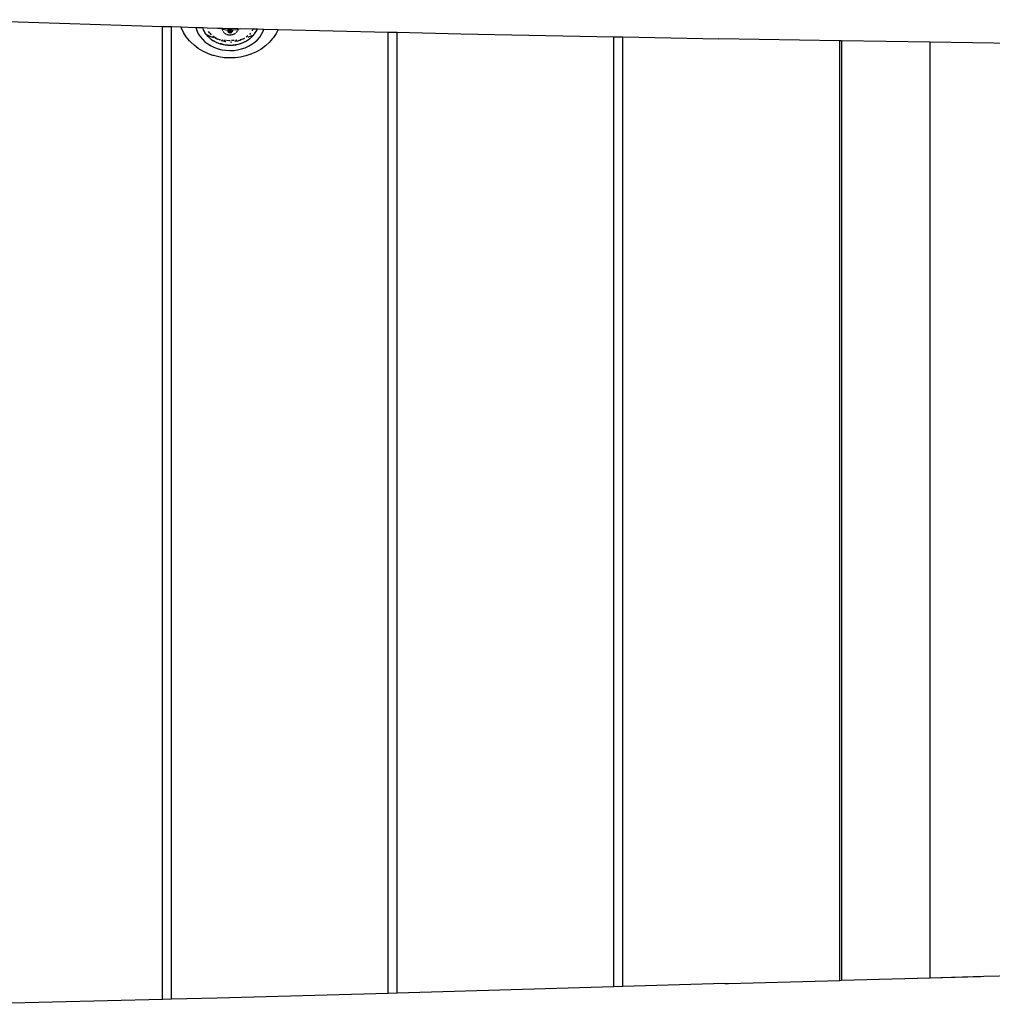
# Model space of a CAD drawing. Units: inches. Extents: x 30 to 710, y 28 to 638.
# Drawn here: x 324 to 368, y 404 to 448 of the extents above; entities that cross this region are included whole.
import ezdxf

# ---------------------------------------------------------------- set-up
doc = ezdxf.new("R2010")
doc.units = ezdxf.units.IN
doc.header["$MEASUREMENT"] = 0
doc.layers.add('VP-EQ', color=7, linetype='Continuous', true_color=0x8a3492)

# ---------------------------------------------------------------- blocks, each defined once
blk = doc.blocks.new('1242')
at = {"color": 7}
for p, q in [((16.213, 42.834), (15.912, 33.352)), ((-28.069, 33.352), (-28.286, 42.252)), ((-28.069, 33.352), (15.912, 33.352)), ((-28.059, 32.952), (-28.069, 33.352)), ((-28.059, 32.952), (15.9, 32.952)), ((-28.009, 30.877), (-28.059, 32.952)), ((15.9, 32.952), (15.886, 32.52)), ((15.912, 33.352), (15.9, 32.952)), ((15.631, 32.404), (15.832, 32.502)), ((15.832, 32.502), (15.886, 32.52)), ((15.886, 32.52), (15.865, 31.852)), ((15.056, 31.924), (15.215, 32.092)), ((15.215, 32.092), (15.263, 32.132)), ((15.263, 32.132), (15.441, 32.281)), ((15.441, 32.281), (15.631, 32.404)), ((14.788, 31.529), (14.913, 31.735)), ((14.913, 31.735), (15.056, 31.924)), ((15.45, 31.653), (15.329, 31.551)), ((15.581, 31.738), (15.45, 31.653)), ((15.718, 31.804), (15.581, 31.738)), ((15.861, 31.852), (15.718, 31.804)), ((15.865, 31.852), (15.855, 31.55)), ((15.865, 31.852), (15.861, 31.852)), ((14.601, 31.072), (14.672, 31.274)), ((14.672, 31.274), (14.684, 31.307)), ((14.684, 31.307), (14.788, 31.529)), ((15.03, 31.158), (14.957, 31.003)), ((15.117, 31.302), (15.03, 31.158)), ((15.217, 31.434), (15.117, 31.302)), ((15.329, 31.551), (15.217, 31.434)), ((15.466, 31.312), (15.324, 31.148)), ((15.392, 31.234), (15.324, 31.148)), ((15.466, 31.312), (15.392, 31.234)), ((15.449, 31.18), (15.405, 31.056)), ((15.522, 31.335), (15.449, 31.18)), ((15.474, 31.319), (15.466, 31.312)), ((15.477, 31.323), (15.474, 31.319)), ((15.483, 31.328), (15.477, 31.323)), ((15.545, 31.382), (15.483, 31.328)), ((15.537, 31.368), (15.483, 31.328)), ((15.599, 31.221), (15.528, 31.153)), ((15.545, 31.382), (15.629, 31.443)), ((15.599, 31.221), (15.676, 31.279)), ((15.629, 31.443), (15.623, 31.433)), ((15.66, 31.46), (15.629, 31.443)), ((15.668, 31.467), (15.66, 31.46)), ((15.679, 31.471), (15.668, 31.467)), ((15.676, 31.279), (15.679, 31.281)), ((15.803, 31.526), (15.679, 31.471)), ((15.718, 31.494), (15.679, 31.471)), ((15.81, 31.535), (15.718, 31.494)), ((15.81, 31.535), (15.855, 31.55)), ((15.848, 31.341), (15.837, 30.857)), ((15.855, 31.55), (15.848, 31.341)), ((-27.792, 23.152), (-28.009, 30.877)), ((14.496, 30.568), (14.533, 30.81)), ((14.533, 30.81), (14.592, 31.047)), ((14.592, 31.047), (14.601, 31.072)), ((14.899, 30.839), (14.857, 30.668)), ((14.957, 31.003), (14.899, 30.839)), ((15.116, 30.721), (15.126, 30.742)), ((15.126, 30.742), (15.116, 30.694)), ((15.116, 30.694), (15.116, 30.721)), ((15.152, 30.825), (15.126, 30.742)), ((15.164, 30.851), (15.152, 30.825)), ((15.183, 30.895), (15.164, 30.851)), ((15.188, 30.909), (15.183, 30.895)), ((15.195, 30.922), (15.188, 30.909)), ((15.195, 30.924), (15.198, 30.93)), ((15.195, 30.922), (15.195, 30.924)), ((15.21, 30.956), (15.198, 30.93)), ((15.263, 31.055), (15.21, 30.956)), ((15.31, 31.126), (15.245, 31.01)), ((15.31, 31.126), (15.263, 31.055)), ((15.283, 30.752), (15.291, 30.773)), ((15.314, 31.134), (15.31, 31.126)), ((15.317, 31.138), (15.314, 31.134)), ((15.324, 31.148), (15.317, 31.138)), ((15.323, 30.761), (15.317, 30.725)), ((15.365, 30.932), (15.323, 30.761)), ((15.323, 30.849), (15.35, 30.906)), ((15.35, 30.906), (15.365, 30.932)), ((15.365, 30.932), (15.403, 30.995)), ((15.376, 30.974), (15.365, 30.932)), ((15.403, 30.995), (15.462, 31.078)), ((15.806, 30.774), (15.814, 30.801)), ((15.814, 30.801), (15.837, 30.857)), ((15.837, 30.857), (15.832, 30.646)), ((14.483, 30.321), (14.496, 30.568)), ((14.492, 30.075), (14.483, 30.321)), ((14.83, 30.493), (14.82, 30.315)), ((14.82, 30.315), (14.827, 30.137)), ((14.857, 30.668), (14.83, 30.493)), ((15.054, 30.279), (15.057, 30.391)), ((15.06, 30.166), (15.054, 30.279)), ((15.057, 30.391), (15.068, 30.503)), ((15.064, 30.385), (15.061, 30.278)), ((15.061, 30.278), (15.067, 30.16)), ((15.093, 30.587), (15.064, 30.396)), ((15.076, 30.513), (15.064, 30.396)), ((15.064, 30.396), (15.064, 30.389)), ((15.064, 30.389), (15.064, 30.385)), ((15.068, 30.503), (15.088, 30.613)), ((15.093, 30.587), (15.076, 30.513)), ((15.088, 30.613), (15.095, 30.621)), ((15.09, 30.592), (15.093, 30.587)), ((15.097, 30.629), (15.095, 30.621)), ((15.101, 30.643), (15.097, 30.629)), ((15.103, 30.657), (15.101, 30.643)), ((15.103, 30.657), (15.116, 30.694)), ((15.203, 30.285), (15.206, 30.22)), ((15.216, 30.489), (15.218, 30.502)), ((15.218, 30.502), (15.239, 30.609)), ((15.239, 30.609), (15.264, 30.7)), ((15.285, 30.454), (15.278, 30.319)), ((15.278, 30.319), (15.279, 30.289)), ((15.29, 30.542), (15.288, 30.514)), ((15.295, 30.578), (15.29, 30.542)), ((15.31, 30.678), (15.306, 30.646)), ((15.516, 30.294), (15.517, 30.328)), ((15.518, 30.26), (15.516, 30.294)), ((15.517, 30.328), (15.521, 30.361)), ((15.522, 30.227), (15.518, 30.26)), ((15.521, 30.361), (15.527, 30.394)), ((15.527, 30.394), (15.536, 30.426)), ((15.536, 30.426), (15.543, 30.443)), ((15.551, 30.464), (15.562, 30.486)), ((15.562, 30.486), (15.578, 30.514)), ((15.578, 30.514), (15.596, 30.54)), ((15.596, 30.54), (15.603, 30.547)), ((15.695, 30.298), (15.598, 30.307)), ((15.695, 30.298), (15.598, 30.285)), ((15.695, 30.298), (15.598, 30.296)), ((15.695, 30.298), (15.599, 30.318)), ((15.695, 30.298), (15.6, 30.274)), ((15.695, 30.298), (15.601, 30.329)), ((15.695, 30.298), (15.602, 30.263)), ((15.695, 30.298), (15.604, 30.34)), ((15.695, 30.298), (15.605, 30.252)), ((15.695, 30.298), (15.608, 30.35)), ((15.609, 30.242), (15.695, 30.298)), ((15.695, 30.298), (15.612, 30.36)), ((15.614, 30.233), (15.695, 30.298)), ((15.695, 30.298), (15.617, 30.369)), ((15.695, 30.298), (15.619, 30.223)), ((15.621, 30.567), (15.639, 30.584)), ((15.695, 30.298), (15.623, 30.378)), ((15.625, 30.215), (15.695, 30.298)), ((15.695, 30.298), (15.629, 30.386)), ((15.631, 30.207), (15.695, 30.298)), ((15.695, 30.298), (15.636, 30.394)), ((15.639, 30.584), (15.663, 30.602)), ((15.639, 30.2), (15.695, 30.298)), ((15.695, 30.298), (15.644, 30.4)), ((15.646, 30.194), (15.695, 30.298)), ((15.695, 30.298), (15.652, 30.406)), ((15.654, 30.188), (15.695, 30.298)), ((15.695, 30.298), (15.66, 30.411)), ((15.663, 30.602), (15.685, 30.616)), ((15.663, 30.184), (15.695, 30.298)), ((15.695, 30.298), (15.669, 30.415)), ((15.672, 30.18), (15.695, 30.298)), ((15.695, 30.298), (15.678, 30.418)), ((15.681, 30.177), (15.695, 30.298)), ((15.695, 30.298), (15.687, 30.42)), ((15.69, 30.176), (15.695, 30.298)), ((15.695, 30.298), (15.696, 30.421)), ((15.695, 30.298), (15.705, 30.421)), ((15.695, 30.298), (15.714, 30.419)), ((15.695, 30.298), (15.724, 30.417)), ((15.695, 30.298), (15.732, 30.414)), ((15.695, 30.298), (15.735, 30.395)), ((15.695, 30.298), (15.733, 30.374)), ((15.695, 30.298), (15.733, 30.359)), ((15.695, 30.298), (15.732, 30.348)), ((15.695, 30.298), (15.73, 30.321)), ((15.695, 30.298), (15.73, 30.314)), ((15.695, 30.298), (15.73, 30.308)), ((15.699, 30.175), (15.695, 30.298)), ((15.708, 30.176), (15.695, 30.298)), ((15.695, 30.298), (15.735, 30.183)), ((15.695, 30.298), (15.727, 30.18)), ((15.695, 30.298), (15.718, 30.177)), ((15.695, 30.298), (15.73, 30.297)), ((15.695, 30.298), (15.731, 30.293)), ((15.695, 30.298), (15.731, 30.281)), ((15.695, 30.298), (15.732, 30.25)), ((15.695, 30.298), (15.733, 30.24)), ((15.695, 30.298), (15.733, 30.227)), ((15.695, 30.298), (15.734, 30.21)), ((15.71, 30.628), (15.714, 30.63)), ((15.714, 30.63), (15.741, 30.639)), ((15.73, 30.326), (15.784, 30.368)), ((15.73, 30.326), (15.789, 30.359)), ((15.73, 30.314), (15.793, 30.349)), ((15.73, 30.314), (15.796, 30.338)), ((15.73, 30.326), (15.731, 30.332)), ((15.73, 30.308), (15.799, 30.328)), ((15.73, 30.321), (15.73, 30.326)), ((15.73, 30.314), (15.73, 30.321)), ((15.73, 30.308), (15.801, 30.317)), ((15.73, 30.308), (15.73, 30.314)), ((15.73, 30.297), (15.73, 30.308)), ((15.73, 30.297), (15.802, 30.305)), ((15.731, 30.293), (15.73, 30.297)), ((15.731, 30.339), (15.772, 30.385)), ((15.731, 30.332), (15.778, 30.377)), ((15.731, 30.339), (15.732, 30.348)), ((15.731, 30.332), (15.731, 30.339)), ((15.731, 30.293), (15.802, 30.294)), ((15.731, 30.293), (15.801, 30.283)), ((15.731, 30.293), (15.8, 30.272)), ((15.731, 30.281), (15.731, 30.293)), ((15.731, 30.281), (15.797, 30.261)), ((15.731, 30.281), (15.794, 30.251)), ((15.732, 30.271), (15.731, 30.281)), ((15.732, 30.414), (15.74, 30.48)), ((15.735, 30.395), (15.732, 30.414)), ((15.732, 30.348), (15.765, 30.393)), ((15.732, 30.348), (15.733, 30.359)), ((15.732, 30.271), (15.79, 30.241)), ((15.732, 30.271), (15.785, 30.231)), ((15.732, 30.271), (15.732, 30.265)), ((15.732, 30.265), (15.78, 30.222)), ((15.732, 30.265), (15.732, 30.259)), ((15.733, 30.374), (15.749, 30.405)), ((15.733, 30.359), (15.757, 30.399)), ((15.733, 30.374), (15.735, 30.395)), ((15.733, 30.359), (15.733, 30.374)), ((15.735, 30.395), (15.741, 30.41)), ((15.74, 30.48), (15.768, 30.645)), ((15.741, 30.639), (15.768, 30.645)), ((15.768, 30.645), (15.773, 30.658)), ((15.768, 30.645), (15.796, 30.648)), ((15.796, 30.648), (15.825, 30.647)), ((15.832, 30.646), (15.815, 29.949)), ((15.825, 30.647), (15.832, 30.646)), ((14.524, 29.831), (14.492, 30.075)), ((14.579, 29.593), (14.524, 29.831)), ((14.827, 30.137), (14.85, 29.961)), ((14.85, 29.961), (14.89, 29.789)), ((15.074, 30.055), (15.06, 30.166)), ((15.067, 30.16), (15.071, 30.128)), ((15.071, 30.128), (15.072, 30.118)), ((15.072, 30.118), (15.074, 30.105)), ((15.074, 30.105), (15.123, 29.867)), ((15.074, 30.105), (15.082, 30.043)), ((15.097, 29.945), (15.074, 30.055)), ((15.082, 30.043), (15.106, 29.928)), ((15.106, 29.928), (15.097, 29.945)), ((15.106, 29.928), (15.123, 29.867)), ((15.123, 29.867), (15.126, 29.854)), ((15.13, 29.845), (15.126, 29.854)), ((15.127, 29.839), (15.13, 29.845)), ((15.138, 29.816), (15.127, 29.839)), ((15.138, 29.816), (15.166, 29.736)), ((15.138, 29.816), (15.224, 29.613)), ((15.222, 30.068), (15.22, 30.084)), ((15.245, 29.962), (15.222, 30.068)), ((15.273, 29.871), (15.245, 29.962)), ((15.281, 30.229), (15.285, 30.121)), ((15.281, 29.847), (15.301, 29.797)), ((15.291, 30.06), (15.299, 29.996)), ((15.309, 29.924), (15.309, 29.919)), ((15.323, 29.841), (15.362, 29.668)), ((15.529, 30.194), (15.522, 30.227)), ((15.539, 30.162), (15.529, 30.194)), ((15.545, 30.146), (15.539, 30.162)), ((15.566, 30.103), (15.555, 30.124)), ((15.582, 30.076), (15.566, 30.103)), ((15.593, 30.062), (15.582, 30.076)), ((15.644, 30.008), (15.627, 30.023)), ((15.668, 29.99), (15.644, 30.008)), ((15.694, 29.976), (15.668, 29.99)), ((15.747, 29.955), (15.72, 29.964)), ((15.732, 30.259), (15.774, 30.214)), ((15.732, 30.25), (15.732, 30.259)), ((15.732, 30.25), (15.767, 30.206)), ((15.733, 30.24), (15.732, 30.25)), ((15.733, 30.24), (15.76, 30.199)), ((15.733, 30.227), (15.733, 30.24)), ((15.733, 30.227), (15.752, 30.193)), ((15.734, 30.21), (15.733, 30.227)), ((15.734, 30.21), (15.744, 30.187)), ((15.735, 30.183), (15.734, 30.21)), ((15.737, 30.148), (15.735, 30.183)), ((15.762, 29.984), (15.737, 30.148)), ((15.77, 29.951), (15.747, 29.955)), ((15.77, 29.951), (15.762, 29.984)), ((15.775, 29.95), (15.77, 29.951)), ((15.804, 29.825), (15.77, 29.951)), ((15.803, 29.948), (15.775, 29.95)), ((15.815, 29.949), (15.798, 29.247)), ((15.805, 29.822), (15.804, 29.825)), ((15.815, 29.949), (15.809, 29.948)), ((14.655, 29.364), (14.579, 29.593)), ((14.89, 29.789), (14.945, 29.623)), ((14.945, 29.623), (15.015, 29.466)), ((15.015, 29.466), (15.1, 29.32)), ((15.166, 29.736), (15.179, 29.708)), ((15.179, 29.708), (15.224, 29.613)), ((15.224, 29.613), (15.225, 29.61)), ((15.225, 29.61), (15.227, 29.605)), ((15.227, 29.605), (15.283, 29.508)), ((15.227, 29.605), (15.347, 29.417)), ((15.283, 29.508), (15.347, 29.417)), ((15.335, 29.721), (15.362, 29.668)), ((15.347, 29.417), (15.36, 29.402)), ((15.36, 29.402), (15.364, 29.395)), ((15.363, 29.666), (15.362, 29.668)), ((15.363, 29.666), (15.365, 29.661)), ((15.364, 29.395), (15.407, 29.351)), ((15.365, 29.661), (15.374, 29.631)), ((15.377, 29.644), (15.365, 29.661)), ((15.477, 29.499), (15.426, 29.567)), ((15.426, 29.476), (15.434, 29.454)), ((15.434, 29.454), (15.518, 29.264)), ((15.484, 29.491), (15.477, 29.499)), ((15.599, 29.377), (15.551, 29.42)), ((14.655, 29.364), (14.667, 29.332)), ((14.767, 29.108), (14.667, 29.332)), ((14.888, 28.898), (14.767, 29.108)), ((15.1, 29.32), (15.197, 29.186)), ((15.197, 29.186), (15.307, 29.065)), ((15.307, 29.065), (15.427, 28.961)), ((15.407, 29.351), (15.416, 29.334)), ((15.416, 29.334), (15.492, 29.259)), ((15.427, 28.961), (15.555, 28.873)), ((15.492, 29.259), (15.528, 29.229)), ((15.528, 29.229), (15.537, 29.221)), ((15.537, 29.221), (15.569, 29.2)), ((15.569, 29.2), (15.573, 29.192)), ((15.573, 29.192), (15.659, 29.135)), ((15.573, 29.192), (15.729, 29.097)), ((15.659, 29.135), (15.729, 29.097)), ((15.708, 29.296), (15.776, 29.257)), ((15.729, 29.097), (15.736, 29.093)), ((15.736, 29.093), (15.74, 29.092)), ((15.74, 29.092), (15.749, 29.087)), ((15.749, 29.087), (15.794, 29.068)), ((15.749, 29.087), (15.794, 29.073)), ((15.798, 29.247), (15.776, 29.257)), ((15.794, 29.068), (15.787, 28.768)), ((15.798, 29.247), (15.794, 29.073)), ((15.794, 29.073), (15.794, 29.068)), ((15.027, 28.706), (14.888, 28.898)), ((15.184, 28.534), (15.027, 28.706)), ((15.356, 28.384), (15.184, 28.534)), ((15.555, 28.873), (15.692, 28.803)), ((15.692, 28.803), (15.787, 28.768)), ((15.787, 28.768), (15.772, 28.122)), ((15.356, 28.384), (15.406, 28.341)), ((15.595, 28.213), (15.406, 28.341)), ((15.772, 28.122), (15.595, 28.213)), ((15.772, 28.122), (15.653, 23.152)), ((-27.792, 23.152), (15.653, 23.152)), ((-27.781, 22.752), (-27.792, 23.152)), ((15.653, 23.152), (15.643, 22.752)), ((-27.781, 22.752), (15.643, 22.752)), ((-27.498, 12.952), (-27.781, 22.752)), ((15.643, 22.752), (15.575, 19.877)), ((15.575, 19.877), (15.441, 12.952)), ((-27.498, 12.952), (15.441, 12.952)), ((-27.487, 12.552), (-27.498, 12.952)), ((15.441, 12.952), (15.433, 12.552)), ((-27.487, 12.552), (15.433, 12.552)), ((-27.352, 7.943), (-27.487, 12.552)), ((15.433, 12.552), (15.349, 8.218)), ((15.261, 2.752), (15.349, 8.218)), ((-27.352, 7.943), (-27.346, 7.772)), ((-27.346, 7.772), (-27.205, 2.752)), ((-27.205, 2.752), (15.261, 2.752)), ((-27.205, 2.752), (-27.202, 2.668)), ((15.26, 2.668), (15.261, 2.752)), ((15.26, 2.668), (-27.202, 2.668)), ((-27.202, 2.668), (-27.034, -3.608)), ((-27.202, 2.668), (-27.09, -1.332)), ((15.195, -1.332), (15.26, 2.668)), ((-27.09, -1.332), (15.195, -1.332)), ((-27.09, -1.332), (-27.021, -3.762)), ((15.11, -6.607), (15.195, -1.332)), ((-27.021, -3.762), (-26.946, -7.013))]:
    blk.add_line(p, q, dxfattribs=at)

msp = doc.modelspace()

# ---------------------------------------------------------------- block references
at = {"layer": 'VP-EQ', "rotation": 90.00000000000001}
msp.add_blockref('1242', (364.287, 432.014), dxfattribs=at)

doc.saveas('drawing.dxf')
